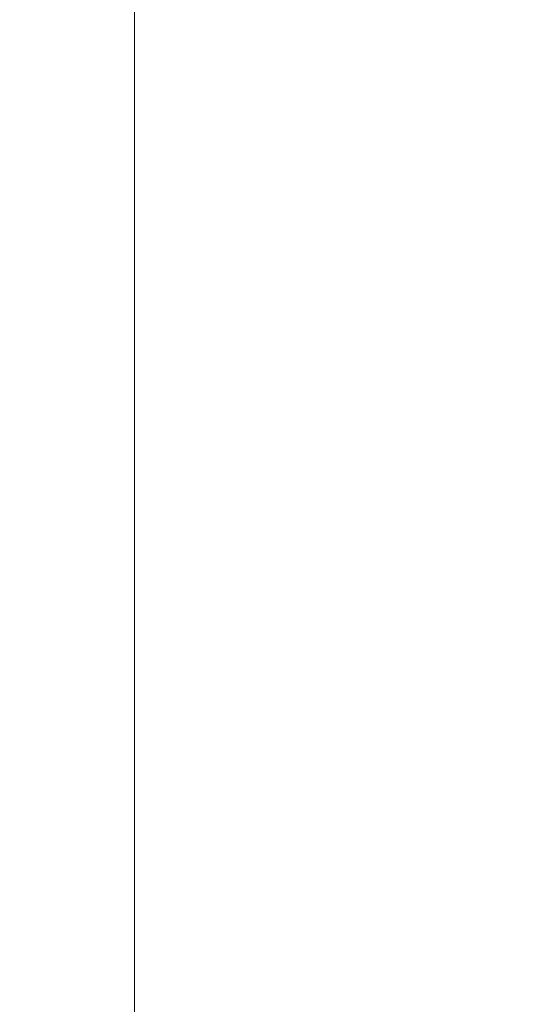
# Model space of a CAD drawing. Units: millimetres. Extents: x 38 to 5244, y 47 to 3728.
# Drawn here: x 4401 to 4426, y 883 to 933 of the extents above; entities that cross this region are included whole.
import ezdxf

# ---------------------------------------------------------------- set-up
doc = ezdxf.new("R2010")
doc.units = ezdxf.units.MM
doc.layers.add('1', color=7, linetype='Continuous', lineweight=13)
doc.styles.get("Standard").update_dxf_attribs({"font": 'txt.shx', "bigfont": 'extfont2.shx'})
doc.styles.add('样式 1', font='MS PGothic.ttf')
doc.dimstyles.new('sunopo\u30001', dxfattribs={"dimtxt": 35, "dimasz": 25, "dimexe": 1, "dimexo": 5, "dimgap": 15, "dimtad": 2, "dimdsep": 46, "dimtxsty": '样式 1', "dimblk": 'OPEN30', "dimcen": 0, "dimclrd": 256, "dimclrt": 256, "dimadec": 0, "dimazin": 0, "dimtp": 0.01, "dimtm": 0.01, "dimtfac": 1, "dimtofl": 0, "dimtmove": 0, "dimatfit": 3, "dimldrblk": 'OPEN30', "dimfxl": 1, "dimtolj": 1, "dimlwd": 9, "dimlwe": 9, "dimarcsym": 0})

# ---------------------------------------------------------------- blocks, each defined once
blk = doc.blocks.new('_Open30')
at = {"color": 0, "linetype": 'ByBlock', "lineweight": -2}
for p, q in [((-1, 0.2679), (0, 0)), ((0, 0), (-1, -0.2679)), ((0, 0), (-1, 0))]:
    blk.add_line(p, q, dxfattribs=at)
blk = doc.blocks.new('*D54')
at = {"layer": '1', "lineweight": 9}
for p, q in [((4680.936, 880.097), (4680.936, 905.097)), ((4680.936, 755.597), (4680.936, 595.597))]:
    blk.add_line(p, q, dxfattribs=at)
at = {"layer": '1', "color": 0, "lineweight": 9}
for p, q in [((4411.4, 855.097), (4681.936, 855.097)), ((4405.506, 780.597), (4681.936, 780.597))]:
    blk.add_line(p, q, dxfattribs=at)
at = {"layer": 'Defpoints', "color": 0}
for p in [(4406.4, 855.097), (4400.506, 780.597), (4680.936, 780.597)]:
    blk.add_point(p, dxfattribs=at)
at = {"layer": '1', "lineweight": 9, "xscale": 25, "yscale": 25, "zscale": 25}
for p, rotation in [((4680.936, 855.097), 270), ((4680.936, 780.597), 90)]:
    blk.add_blockref('_Open30', p, dxfattribs=dict(at, rotation=rotation))
at = {"layer": '1', "lineweight": 9, "insert": (4713.436, 663.097), "char_height": 35, "attachment_point": 5, "rotation": 90}
blk.add_mtext('\\A1;74.5', dxfattribs=at)

msp = doc.modelspace()

# ---------------------------------------------------------------- linework, layer by layer
at = {"layer": '1'}
msp.add_line((4406.4, 961.097), (4406.4, 796.097), dxfattribs=at)

# ---------------------------------------------------------------- dimensions: what is measured, and where the dimension line sits
at = {"layer": '1', "lineweight": 9}
dim = msp.add_linear_dim(base=(4680.936, 780.597), p1=(4406.4, 855.097), p2=(4400.506, 780.597), angle=90, dimstyle='sunopo\u30001', override={"dimtxsty": 'Standard'}, dxfattribs=at)
dim.commit()
dim.dimension.update_dxf_attribs({"geometry": '*D54', "text_midpoint": (4713.436, 663.097)})

doc.saveas('drawing.dxf')
